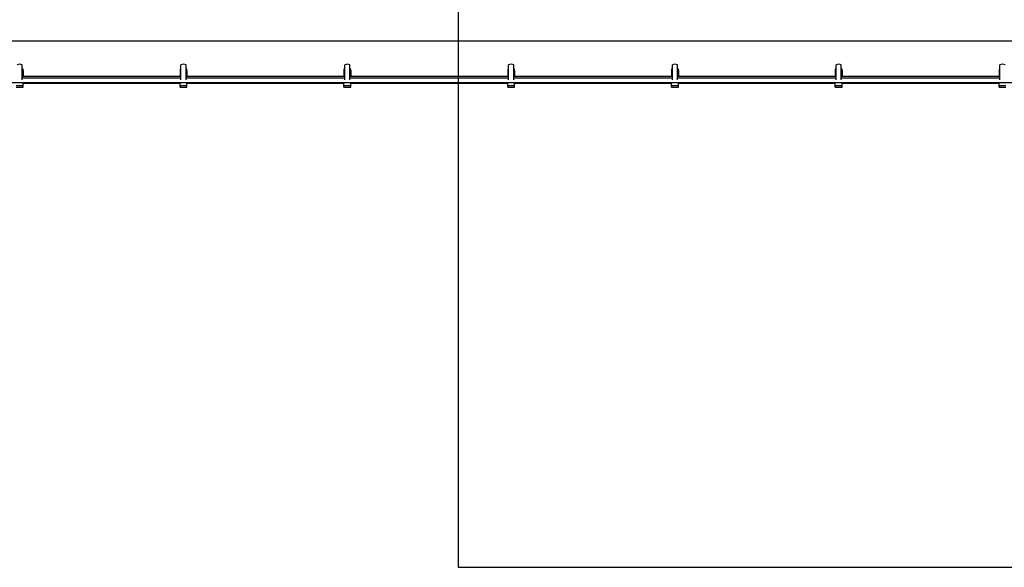
# Model space of a CAD drawing. Units: millimetres. Extents: x 6761 to 32039, y 35033 to 48444.
# Drawn here: x 14381 to 15284, y 47007 to 47510 of the extents above; entities that cross this region are included whole.
import ezdxf

# ---------------------------------------------------------------- set-up
doc = ezdxf.new("R2010")
doc.units = ezdxf.units.MM
doc.header["$LTSCALE"] = 200
doc.layers.add('WYLEWKI_BETONOWE', color=52, linetype='Continuous')

msp = doc.modelspace()

# ---------------------------------------------------------------- linework, layer by layer
at = {"color": 7, "linetype": 'Continuous', "lineweight": 25}
for p, q in [((13213.48, 47490.24), (15559.38, 47490.24)), ((14383.48, 47454.3), (14383.48, 47468.25)), ((14384.28, 47464.17), (14383.48, 47464.17)), ((14383.48, 47462.97), (14384.28, 47462.97)), ((14384.28, 47462.97), (14384.28, 47464.17)), ((14384.28, 47462.97), (14384.28, 47457.81)), ((14528.95, 47464.17), (14528.15, 47464.17)), ((14528.15, 47464.17), (14528.15, 47462.97)), ((14528.15, 47462.97), (14528.15, 47457.81)), ((14528.15, 47462.97), (14528.95, 47462.97)), ((14528.95, 47454.3), (14528.95, 47468.25)), ((14533.65, 47454.3), (14533.65, 47468.25)), ((14534.45, 47464.17), (14533.65, 47464.17)), ((14533.65, 47462.97), (14534.45, 47462.97)), ((14534.45, 47462.97), (14534.45, 47464.17)), ((14534.45, 47462.97), (14534.45, 47457.81)), ((14679.12, 47464.17), (14678.32, 47464.17)), ((14678.32, 47464.17), (14678.32, 47462.97)), ((14678.32, 47462.97), (14678.32, 47457.81)), ((14678.32, 47462.97), (14679.12, 47462.97)), ((14679.12, 47454.3), (14679.12, 47468.25)), ((14683.82, 47454.3), (14683.82, 47468.25)), ((14684.62, 47464.17), (14683.82, 47464.17)), ((14683.82, 47462.97), (14684.62, 47462.97)), ((14684.62, 47462.97), (14684.62, 47464.17)), ((14684.62, 47462.97), (14684.62, 47457.81)), ((14829.29, 47464.17), (14828.49, 47464.17)), ((14828.49, 47464.17), (14828.49, 47462.97)), ((14828.49, 47462.97), (14828.49, 47457.81)), ((14828.49, 47462.97), (14829.29, 47462.97)), ((14829.29, 47454.3), (14829.29, 47468.25)), ((14833.99, 47454.3), (14833.99, 47468.25)), ((14834.79, 47464.17), (14833.99, 47464.17)), ((14833.99, 47462.97), (14834.79, 47462.97)), ((14834.79, 47462.97), (14834.79, 47464.17)), ((14834.79, 47462.97), (14834.79, 47457.81)), ((14979.46, 47464.17), (14978.66, 47464.17)), ((14978.66, 47464.17), (14978.66, 47462.97)), ((14978.66, 47462.97), (14978.66, 47457.81)), ((14978.66, 47462.97), (14979.46, 47462.97)), ((14979.46, 47454.3), (14979.46, 47468.25)), ((14984.16, 47454.3), (14984.16, 47468.25)), ((14984.96, 47464.17), (14984.16, 47464.17)), ((14984.16, 47462.97), (14984.96, 47462.97)), ((14984.96, 47462.97), (14984.96, 47464.17)), ((14984.96, 47462.97), (14984.96, 47457.81)), ((15129.63, 47464.17), (15128.83, 47464.17)), ((15128.83, 47464.17), (15128.83, 47462.97)), ((15128.83, 47462.97), (15128.83, 47457.81)), ((15128.83, 47462.97), (15129.63, 47462.97)), ((15129.63, 47454.3), (15129.63, 47468.25)), ((15134.33, 47454.3), (15134.33, 47468.25)), ((15135.13, 47464.17), (15134.33, 47464.17)), ((15134.33, 47462.97), (15135.13, 47462.97)), ((15135.13, 47462.97), (15135.13, 47464.17)), ((15135.13, 47462.97), (15135.13, 47457.81)), ((15279.8, 47464.17), (15279, 47464.17)), ((15279, 47464.17), (15279, 47462.97)), ((15279, 47462.97), (15279, 47457.81)), ((15279, 47462.97), (15279.8, 47462.97)), ((15279.8, 47454.3), (15279.8, 47468.25)), ((13140.43, 47451.88), (15632.43, 47451.88)), ((14383.48, 47457.66), (14384.28, 47457.66)), ((14528.95, 47457.32), (14383.48, 47457.32)), ((14528.95, 47455.88), (14383.48, 47455.88)), ((14384.28, 47457.81), (14384.28, 47457.66)), ((14384.28, 47457.66), (14384.28, 47457.32)), ((14384.28, 47448.86), (14384.28, 47451.88)), ((14384.28, 47451.32), (14528.15, 47451.32)), ((14528.15, 47457.81), (14528.15, 47457.66)), ((14528.15, 47457.66), (14528.95, 47457.66)), ((14528.15, 47457.66), (14528.15, 47457.32)), ((14528.15, 47448.86), (14528.15, 47451.88)), ((14533.65, 47457.66), (14534.45, 47457.66)), ((14679.12, 47457.32), (14533.65, 47457.32)), ((14679.12, 47455.88), (14533.65, 47455.88)), ((14534.45, 47457.81), (14534.45, 47457.66)), ((14534.45, 47457.66), (14534.45, 47457.32)), ((14534.45, 47448.86), (14534.45, 47451.88)), ((14534.45, 47451.32), (14678.32, 47451.32)), ((14678.32, 47457.81), (14678.32, 47457.66)), ((14678.32, 47457.66), (14679.12, 47457.66)), ((14678.32, 47457.66), (14678.32, 47457.32)), ((14678.32, 47448.86), (14678.32, 47451.88)), ((14683.82, 47457.66), (14684.62, 47457.66)), ((14829.29, 47457.32), (14683.82, 47457.32)), ((14829.29, 47455.88), (14683.82, 47455.88)), ((14684.62, 47457.81), (14684.62, 47457.66)), ((14684.62, 47457.66), (14684.62, 47457.32)), ((14684.62, 47448.86), (14684.62, 47451.88)), ((14684.62, 47451.32), (14828.49, 47451.32)), ((14828.49, 47457.81), (14828.49, 47457.66)), ((14828.49, 47457.66), (14829.29, 47457.66)), ((14828.49, 47457.66), (14828.49, 47457.32)), ((14828.49, 47448.86), (14828.49, 47451.88)), ((14833.99, 47457.66), (14834.79, 47457.66)), ((14979.46, 47457.32), (14833.99, 47457.32)), ((14979.46, 47455.88), (14833.99, 47455.88)), ((14834.79, 47457.81), (14834.79, 47457.66)), ((14834.79, 47457.66), (14834.79, 47457.32)), ((14834.79, 47448.86), (14834.79, 47451.88)), ((14834.79, 47451.32), (14978.66, 47451.32)), ((14978.66, 47457.81), (14978.66, 47457.66)), ((14978.66, 47457.66), (14979.46, 47457.66)), ((14978.66, 47457.66), (14978.66, 47457.32)), ((14978.66, 47448.86), (14978.66, 47451.88)), ((14984.16, 47457.66), (14984.96, 47457.66)), ((15129.63, 47457.32), (14984.16, 47457.32)), ((15129.63, 47455.88), (14984.16, 47455.88)), ((14984.96, 47457.81), (14984.96, 47457.66)), ((14984.96, 47457.66), (14984.96, 47457.32)), ((14984.96, 47448.86), (14984.96, 47451.88)), ((14984.96, 47451.32), (15128.83, 47451.32)), ((15128.83, 47457.81), (15128.83, 47457.66)), ((15128.83, 47457.66), (15129.63, 47457.66)), ((15128.83, 47457.66), (15128.83, 47457.32)), ((15128.83, 47448.86), (15128.83, 47451.88)), ((15134.33, 47457.66), (15135.13, 47457.66)), ((15279.8, 47457.32), (15134.33, 47457.32)), ((15279.8, 47455.88), (15134.33, 47455.88)), ((15135.13, 47457.81), (15135.13, 47457.66)), ((15135.13, 47457.66), (15135.13, 47457.32)), ((15135.13, 47448.86), (15135.13, 47451.88)), ((15135.13, 47451.32), (15279, 47451.32)), ((15279, 47457.81), (15279, 47457.66)), ((15279, 47457.66), (15279.8, 47457.66)), ((15279, 47457.66), (15279, 47457.32)), ((15279, 47448.86), (15279, 47451.88)), ((14384.28, 47448.86), (14377.98, 47448.86)), ((14377.98, 47447.57), (14384.28, 47447.57)), ((14384.28, 47447.57), (14384.28, 47448.86)), ((14534.45, 47448.86), (14528.15, 47448.86)), ((14528.15, 47447.57), (14528.15, 47448.86)), ((14528.15, 47447.57), (14534.45, 47447.57)), ((14534.45, 47447.57), (14534.45, 47448.86)), ((14684.62, 47448.86), (14678.32, 47448.86)), ((14678.32, 47447.57), (14678.32, 47448.86)), ((14678.32, 47447.57), (14684.62, 47447.57)), ((14684.62, 47447.57), (14684.62, 47448.86)), ((14834.79, 47448.86), (14828.49, 47448.86)), ((14828.49, 47447.57), (14828.49, 47448.86)), ((14828.49, 47447.57), (14834.79, 47447.57)), ((14834.79, 47447.57), (14834.79, 47448.86)), ((14984.96, 47448.86), (14978.66, 47448.86)), ((14978.66, 47447.57), (14978.66, 47448.86)), ((14978.66, 47447.57), (14984.96, 47447.57)), ((14984.96, 47447.57), (14984.96, 47448.86)), ((15135.13, 47448.86), (15128.83, 47448.86)), ((15128.83, 47447.57), (15128.83, 47448.86)), ((15128.83, 47447.57), (15135.13, 47447.57)), ((15135.13, 47447.57), (15135.13, 47448.86)), ((15285.3, 47448.86), (15279, 47448.86)), ((15279, 47447.57), (15279, 47448.86)), ((15279, 47447.57), (15285.3, 47447.57))]:
    msp.add_line(p, q, dxfattribs=at)
at = {"color": 1, "linetype": 'Continuous', "lineweight": 25}
for p, q in [((14383.48, 47457.81), (14384.28, 47457.81)), ((14528.15, 47457.81), (14528.95, 47457.81)), ((14533.65, 47457.81), (14534.45, 47457.81)), ((14678.32, 47457.81), (14679.12, 47457.81)), ((14683.82, 47457.81), (14684.62, 47457.81)), ((14828.49, 47457.81), (14829.29, 47457.81)), ((14833.99, 47457.81), (14834.79, 47457.81)), ((14978.66, 47457.81), (14979.46, 47457.81)), ((14984.16, 47457.81), (14984.96, 47457.81)), ((15128.83, 47457.81), (15129.63, 47457.81)), ((15134.33, 47457.81), (15135.13, 47457.81)), ((15279, 47457.81), (15279.8, 47457.81))]:
    msp.add_line(p, q, dxfattribs=at)
at = {"color": 7, "linetype": 'Continuous', "lineweight": 25}
for centre in [(14381.13, 47461.55), (14531.3, 47461.55), (14681.47, 47461.55), (14831.64, 47461.55), (14981.81, 47461.55), (15131.98, 47461.55), (15282.15, 47461.55)]:
    msp.add_arc(centre, 7.1, 70.68021, 109.31979, dxfattribs=at)
at = {"layer": 'WYLEWKI_BETONOWE'}
for p, q in [((14783, 48443.93), (14783, 47007.27)), ((14783, 47007.27), (16163.86, 47007.27))]:
    msp.add_line(p, q, dxfattribs=at)

doc.saveas('drawing.dxf')
